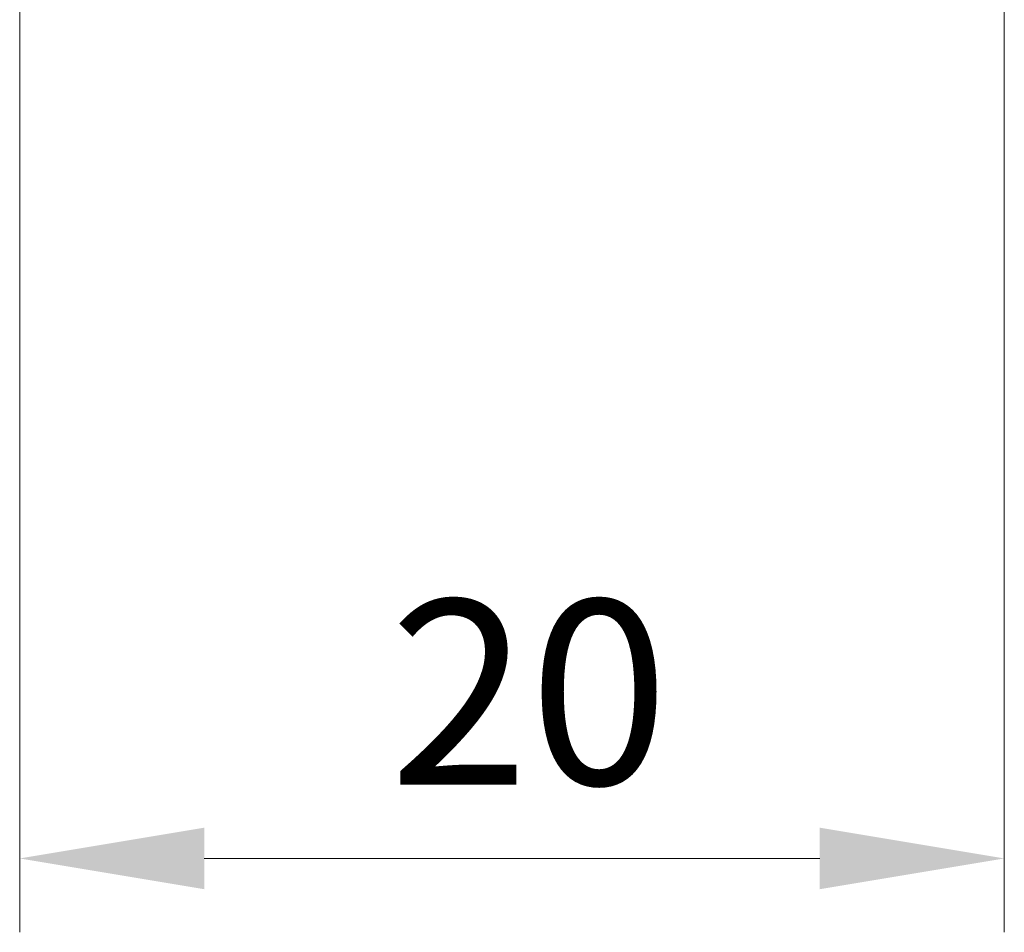
# Model space of a CAD drawing. Units: millimetres. Extents: x 152 to 2528, y 129 to 550.
# Drawn here: x 1014 to 1034, y 252 to 270 of the extents above; entities that cross this region are included whole.
import ezdxf

# ---------------------------------------------------------------- set-up
doc = ezdxf.new("R2010")
doc.units = ezdxf.units.MM
doc.layers.add('Dimension (ISO)', color=7, linetype='Continuous', lineweight=18)
doc.styles.add('Note Text (TK)', font='txt')
doc.dimstyles.new('Default - Method 1b (TK)', dxfattribs={"dimscale": 1.5, "dimtxt": 2.5, "dimasz": 2.5, "dimexe": 1, "dimexo": 1.5, "dimgap": 1, "dimtad": 1, "dimtoh": 1, "dimrnd": 1e-08, "dimdsep": 46, "dimtxsty": 'Note Text (TK)', "dimcen": 0.09, "dimdle": 5, "dimclrd": 100, "dimclre": 100, "dimclrt": 7, "dimadec": 1, "dimazin": 1, "dimtfac": 1, "dimtmove": 0, "dimatfit": 3, "dimfxl": 0, "dimtolj": 1, "dimlwd": -1, "dimlwe": -1, "dimarcsym": 0})

# ---------------------------------------------------------------- blocks, each defined once
blk = doc.blocks.new('*D61')
at = {"layer": 'Defpoints', "color": 0, "transparency": 16777216}
for p in [(1014.411, 312.992), (1034.411, 305.185), (1014.411, 253.185)]:
    blk.add_point(p, dxfattribs=at)
at = {"layer": 'Dimension (ISO)', "color": 100, "transparency": 16777216}
for p, q in [((1014.411, 310.742), (1014.411, 251.685)), ((1034.411, 302.935), (1034.411, 251.685)), ((1030.661, 253.185), (1018.161, 253.185))]:
    blk.add_line(p, q, dxfattribs=at)
for points in [[(1018.161, 253.81), (1018.161, 252.56), (1014.411, 253.185)], [(1030.661, 253.81), (1030.661, 252.56), (1034.411, 253.185)]]:
    blk.add_solid(points, dxfattribs=at)
at = {"layer": 'Dimension (ISO)', "color": 7, "transparency": 16777216, "insert": (1021.918, 256.56), "char_height": 3.75, "attachment_point": 4, "style": 'Note Text (TK)'}
blk.add_mtext('\\A1;20', dxfattribs=at)

msp = doc.modelspace()

# ---------------------------------------------------------------- dimensions: what is measured, and where the dimension line sits
at = {"layer": 'Dimension (ISO)', "color": 100, "true_color": 0x00ff3f}
dim = msp.add_linear_dim(base=(1014.4106, 253.1852), p1=(1034.4106, 305.1852), p2=(1014.4106, 312.9915), dimstyle='Default - Method 1b (TK)', override={"dimgap": 1, "dimtoh": 0, "dimdec": 2, "dimtol": 0, "dimlim": 0, "dimtp": 0, "dimtm": 0, "dimtdec": 2, "dimtofl": 0, "dimatfit": 1}, dxfattribs=at)
dim.commit()
dim.dimension.update_dxf_attribs({"geometry": '*D61', "text_midpoint": (1024.4106, 253.1852), "dimtype": 160})

doc.saveas('drawing.dxf')
